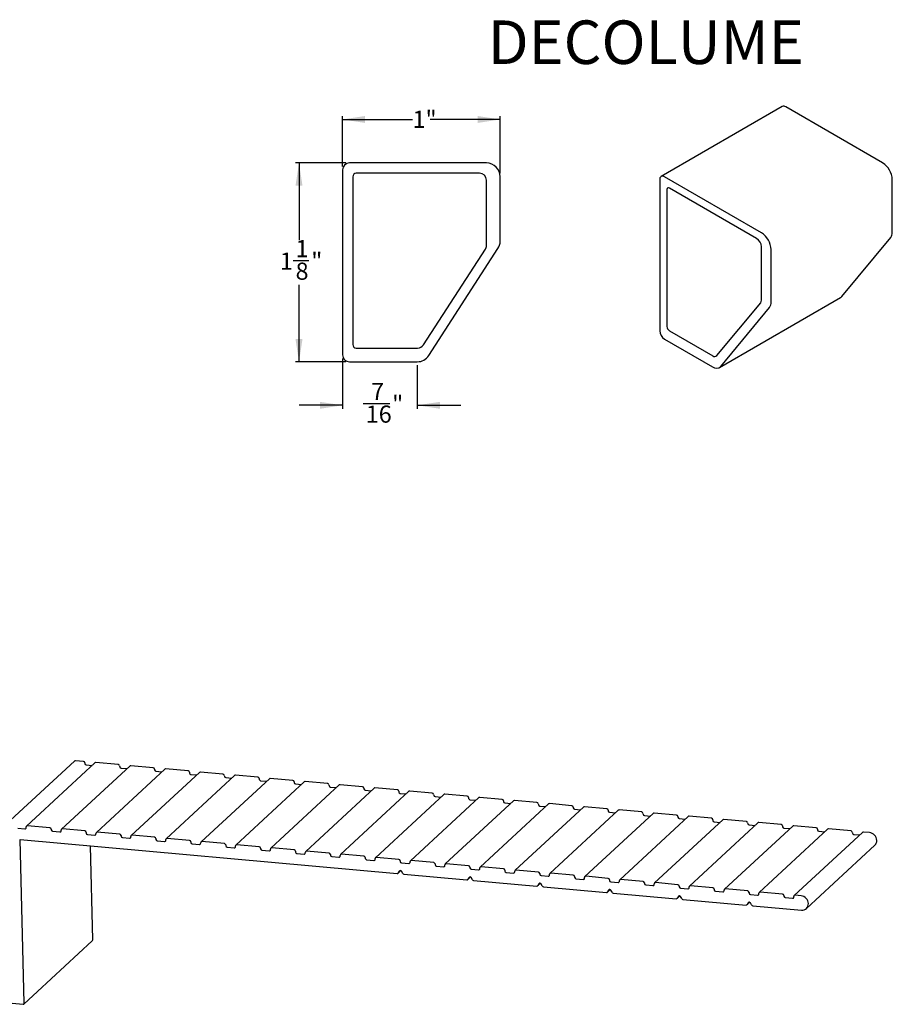
# Model space of a CAD drawing. Extents: x 0.2 to 11.5, y 0.7 to 14.6.
# Drawn here: x 5.2 to 10.2, y 0.9 to 6.6 of the extents above; entities that cross this region are included whole.
import ezdxf

# ---------------------------------------------------------------- set-up
doc = ezdxf.new("R2010")
doc.units = 0
doc.header["$MEASUREMENT"] = 0
doc.layers.get('0').update_dxf_attribs({"linetype": 'CONTINUOUS'})
doc.layers.add('DIMENSIONS', color=8, linetype='CONTINUOUS')
doc.layers.add('FORMAT', color=7, linetype='CONTINUOUS')
doc.styles.add('SLDTEXTSTYLE0', font='TXT', dxfattribs={"width": 0.7})
doc.styles.add('SLDTEXTSTYLE1', font='TXT', dxfattribs={"width": 0.605})
doc.dimstyles.new('SLDDIMSTYLE1', dxfattribs={"dimtxt": 0.098425, "dimasz": 0.13, "dimexe": 0, "dimexo": 0.0625, "dimgap": 0.024606, "dimtad": 0, "dimrnd": 1e-09, "dimzin": 12, "dimtxsty": 'SLDTEXTSTYLE1', "dimsah": 1, "dimcen": 0.09, "dimazin": 3, "dimtfac": 1, "dimtofl": 0, "dimtmove": 0, "dimatfit": 3, "dimtolj": 1, "dimtzin": 12})
doc.dimstyles.new('SLDDIMSTYLE3', dxfattribs={"dimtxt": 0.098425, "dimasz": 0.13, "dimexe": 0, "dimexo": 0.0625, "dimgap": 0.024606, "dimtad": 0, "dimtih": 1, "dimtoh": 1, "dimdec": 6, "dimrnd": 1e-09, "dimzin": 12, "dimtxsty": 'SLDTEXTSTYLE1', "dimsah": 1, "dimcen": 0.09, "dimazin": 3, "dimtfac": 1, "dimtofl": 0, "dimtmove": 0, "dimatfit": 3, "dimtolj": 1, "dimtzin": 12})
doc.dimstyles.new('SLDDIMSTYLE4', dxfattribs={"dimtxt": 0.098425, "dimasz": 0.13, "dimexe": 0, "dimexo": 0.0625, "dimgap": 0.024606, "dimtad": 0, "dimdec": 6, "dimrnd": 1e-09, "dimzin": 12, "dimtxsty": 'SLDTEXTSTYLE1', "dimsah": 1, "dimcen": 0.09, "dimazin": 3, "dimtfac": 1, "dimtmove": 0, "dimatfit": 3, "dimtolj": 1, "dimtzin": 12})

# ---------------------------------------------------------------- blocks, each defined once
blk = doc.blocks.new('_D_10')
at = {"layer": 'DIMENSIONS'}
for p, q in [((7.0198, 5.7231), (7.0198, 6.0122)), ((7.9254, 5.6837), (7.9254, 6.0122)), ((7.0198, 5.9925), (7.4221, 5.9925)), ((7.9254, 5.9925), (7.5231, 5.9925))]:
    blk.add_line(p, q, dxfattribs=at)
for points in [[(7.0198, 5.9925), (7.1498, 5.9725), (7.1498, 6.0125)], [(7.9254, 5.9925), (7.7954, 6.0125), (7.7954, 5.9725)]]:
    blk.add_solid(points, dxfattribs=at)
at = {"layer": 'DIMENSIONS', "insert": (7.4221, 6.0428), "char_height": 0.09843, "attachment_point": 1, "style": 'SLDTEXTSTYLE1'}
blk.add_mtext('1"', dxfattribs=at)
blk = doc.blocks.new('_D_11')
at = {"layer": 'DIMENSIONS'}
for p, q in [((7.0392, 5.7425), (6.7502, 5.7425)), ((6.7698, 5.7425), (6.7698, 5.2999)), ((6.7359, 5.1816), (6.826, 5.1816)), ((6.7698, 4.6007), (6.7698, 5.0433)), ((7.0392, 4.6007), (6.7502, 4.6007))]:
    blk.add_line(p, q, dxfattribs=at)
for points in [[(6.7698, 5.7425), (6.7498, 5.6125), (6.7898, 5.6125)], [(6.7698, 4.6007), (6.7898, 4.7307), (6.7498, 4.7307)]]:
    blk.add_solid(points, dxfattribs=at)
at = {"layer": 'DIMENSIONS', "char_height": 0.0984, "attachment_point": 1, "style": 'SLDTEXTSTYLE1'}
for s, insert in [('1', (6.7502, 5.2999)), ('1', (6.6601, 5.2279)), ('"', (6.8402, 5.2279)), ('8', (6.7502, 5.1702))]:
    blk.add_mtext(s, dxfattribs=dict(at, insert=insert))
blk = doc.blocks.new('_D_12')
at = {"layer": 'DIMENSIONS'}
for p, q in [((7.0198, 4.6201), (7.0198, 4.3311)), ((7.4494, 4.5807), (7.4494, 4.3311)), ((7.1391, 4.3607), (7.2908, 4.3607)), ((7.0198, 4.3507), (6.7698, 4.3507)), ((7.4494, 4.3507), (7.6994, 4.3507))]:
    blk.add_line(p, q, dxfattribs=at)
for points in [[(7.0198, 4.3507), (6.8898, 4.3707), (6.8898, 4.3307)], [(7.4494, 4.3507), (7.5794, 4.3307), (7.5794, 4.3707)]]:
    blk.add_solid(points, dxfattribs=at)
at = {"layer": 'DIMENSIONS', "attachment_point": 1, "style": 'SLDTEXTSTYLE1'}
for s, insert, char_height in [('7', (7.1841, 4.479), 0.0984), ('"', (7.305, 4.4071), 0.0984), ('16', (7.1533, 4.3493), 0.09843)]:
    blk.add_mtext(s, dxfattribs=dict(at, insert=insert, char_height=char_height))

msp = doc.modelspace()

# ---------------------------------------------------------------- linework, layer by layer
at = {"color": 7, "linetype": 'CONTINUOUS'}
for p, q in [((9.5459985, 6.0666853), (8.8500273, 5.6649097)), ((10.1224589, 5.7433157), (9.565682, 6.0647362)), ((7.8466135, 5.7424696), (7.0592119, 5.7424696)), ((7.0198418, 5.7030995), (7.0198418, 4.6401074)), ((7.078897, 5.6637294), (7.078897, 4.6991625)), ((7.8072434, 5.6834144), (7.098582, 5.6834144)), ((7.9253537, 5.2932817), (7.9253537, 5.6637294)), ((9.4264877, 5.34154), (8.8697107, 5.6629605)), ((7.8466135, 5.2686726), (7.8466135, 5.6440444)), ((8.8418719, 5.6468843), (8.8418719, 4.7789078)), ((10.1781366, 5.3443934), (10.1781366, 5.6468791)), ((8.8836301, 5.5906305), (8.8836301, 4.8030222)), ((9.3986489, 5.3093901), (8.8975496, 5.5986686)), ((9.4264877, 4.9546655), (9.4264877, 5.2611718)), ((9.8883645, 4.975551), (10.1692043, 5.3146219)), ((7.4845282, 4.6974597), (7.8402974, 5.2472848)), ((7.5155539, 4.6367017), (7.9127214, 5.250506)), ((9.4821654, 4.9426178), (9.4821654, 5.2451034)), ((9.1704547, 4.6360515), (9.4220215, 4.9397797)), ((9.1850148, 4.5674961), (9.880986, 4.9692718)), ((9.1923932, 4.5737753), (9.473233, 4.9128462)), ((8.8975496, 4.7789131), (9.147082, 4.634861)), ((8.8697107, 4.7306895), (9.1456479, 4.5713944)), ((7.098582, 4.6794774), (7.4514742, 4.6794774)), ((7.0592119, 4.6007373), (7.449446, 4.6007373)), ((5.480356, 2.3074858), (5.0874623, 1.9444955)), ((5.5977676, 2.2968604), (5.2048739, 1.9338701)), ((5.7981989, 2.2787219), (5.4053053, 1.9157316)), ((5.5314211, 2.305011), (5.4855182, 2.3091651)), ((5.5390107, 2.2972026), (5.5393073, 2.2928029)), ((5.5468969, 2.2849945), (5.5815316, 2.2818602)), ((5.7318525, 2.2868725), (5.6029298, 2.2985396)), ((5.7394421, 2.2790641), (5.7397387, 2.2746644)), ((5.7473283, 2.266856), (5.781963, 2.2637217)), ((5.9322839, 2.2687339), (5.8033612, 2.2804011)), ((6.1327153, 2.2505954), (6.0037926, 2.2622626)), ((5.9986303, 2.2605833), (5.6057367, 1.897593)), ((6.1990617, 2.2424448), (5.806168, 1.8794545)), ((5.9398734, 2.2609255), (5.9401701, 2.2565259)), ((5.9477596, 2.2487175), (5.9823944, 2.2455831)), ((6.3994931, 2.2243063), (6.0065994, 1.861316)), ((6.1403048, 2.242787), (6.1406015, 2.2383874)), ((6.148191, 2.230579), (6.1828258, 2.2274446)), ((6.3331467, 2.2324569), (6.2042239, 2.2441241)), ((6.5999245, 2.2061678), (6.2070308, 1.8431775)), ((6.3407362, 2.2246485), (6.3410329, 2.2202488)), ((6.3486224, 2.2124404), (6.3832572, 2.2093061)), ((6.5335781, 2.2143183), (6.4046553, 2.2259855)), ((6.5411676, 2.20651), (6.5414643, 2.2021103)), ((6.7340095, 2.1961798), (6.6050867, 2.207847)), ((6.8003559, 2.1880292), (6.4074622, 1.8250389)), ((6.5490538, 2.1943019), (6.5836886, 2.1911676)), ((7.0007873, 2.1698907), (6.6078936, 1.8069004)), ((6.741599, 2.1883714), (6.7418957, 2.1839718)), ((6.7494852, 2.1761634), (6.78412, 2.173029)), ((6.9344409, 2.1780413), (6.8055181, 2.1897085)), ((7.2012187, 2.1517522), (6.808325, 1.7887619)), ((6.9420304, 2.1702329), (6.9423271, 2.1658333)), ((6.9499166, 2.1580249), (6.9845513, 2.1548905)), ((7.1348722, 2.1599028), (7.0059495, 2.1715699)), ((7.1424618, 2.1520944), (7.1427584, 2.1476947)), ((7.3353036, 2.1417642), (7.2063809, 2.1534314)), ((7.40165, 2.1336137), (7.0087564, 1.7706234)), ((7.150348, 2.1398863), (7.1849827, 2.136752)), ((7.6020814, 2.1154751), (7.2091878, 1.7524848)), ((7.3428932, 2.1339559), (7.3431898, 2.1295562)), ((7.3507794, 2.1217478), (7.3854141, 2.1186135)), ((7.535735, 2.1236257), (7.4068123, 2.1352929)), ((7.8025128, 2.0973366), (7.4096191, 1.7343463)), ((7.5433245, 2.1158173), (7.5436212, 2.1114177)), ((7.5512107, 2.1036093), (7.5858455, 2.1004749)), ((7.7361664, 2.1054872), (7.6072437, 2.1171544)), ((7.7437559, 2.0976788), (7.7440526, 2.0932792)), ((7.9365978, 2.0873487), (7.807675, 2.0990158)), ((8.0029442, 2.0791981), (7.6100505, 1.7162078)), ((7.7516421, 2.0854708), (7.7862769, 2.0823364)), ((8.2033756, 2.0610596), (7.8104819, 1.6980693)), ((7.9441873, 2.0795403), (7.944484, 2.0751406)), ((7.9520735, 2.0673322), (7.9867083, 2.0641979)), ((8.1370292, 2.0692101), (8.0081064, 2.0808773)), ((8.403807, 2.042921), (8.0109133, 1.6799307)), ((8.1446187, 2.0614018), (8.1449154, 2.0570021)), ((8.1525049, 2.0491937), (8.1871397, 2.0460594)), ((8.3374606, 2.0510716), (8.2085378, 2.0627388)), ((8.3450501, 2.0432632), (8.3453468, 2.0388636)), ((8.537892, 2.0329331), (8.4089692, 2.0446003)), ((8.6042384, 2.0247825), (8.2113447, 1.6617922)), ((8.3529363, 2.0310552), (8.3875711, 2.0279208)), ((8.8046698, 2.006644), (8.4117761, 1.6436537)), ((8.5454815, 2.0251247), (8.5457782, 2.0207251)), ((8.5533677, 2.0129167), (8.5880024, 2.0097823)), ((8.7383233, 2.0147946), (8.6094006, 2.0264617)), ((9.0051011, 1.9885054), (8.6122075, 1.6255152)), ((8.7459129, 2.0069862), (8.7462095, 2.0025865)), ((8.7537991, 1.9947781), (8.7884338, 1.9916438)), ((8.9387547, 1.996656), (8.809832, 2.0083232)), ((8.9463442, 1.9888476), (8.9466409, 1.984448)), ((9.1391861, 1.9785175), (9.0102634, 1.9901847)), ((5.202709, 1.9247181), (5.202793, 1.9290833)), ((5.3389589, 1.9238822), (5.2100361, 1.9355493)), ((9.2055325, 1.9703669), (8.8126389, 1.6073766)), ((8.9542304, 1.9766396), (8.9888652, 1.9735053)), ((9.4059639, 1.9522284), (9.0130702, 1.5892381)), ((9.1467756, 1.9707091), (9.1470723, 1.9663095)), ((9.1546618, 1.9585011), (9.1892966, 1.9553667)), ((9.3396175, 1.960379), (9.2106948, 1.9720462)), ((9.6063953, 1.9340899), (9.2135016, 1.5710996)), ((9.347207, 1.9525706), (9.3475037, 1.948171)), ((9.3550932, 1.9403626), (9.389728, 1.9372282)), ((9.5400489, 1.9422405), (9.4111261, 1.9539076)), ((9.5476384, 1.9344321), (9.5479351, 1.9300324)), ((9.7404803, 1.9241019), (9.6115575, 1.9357691)), ((5.1540032, 1.9220043), (5.1954659, 1.918252)), ((5.3465484, 1.9160738), (5.3468451, 1.9116741)), ((5.3544346, 1.9038657), (5.3958973, 1.9001135)), ((5.4031404, 1.9065795), (5.4032244, 1.9109447)), ((5.5393902, 1.9057436), (5.4104675, 1.9174108)), ((5.5469798, 1.8979352), (5.5472764, 1.8935356)), ((5.554866, 1.8857272), (5.5963287, 1.8819749)), ((5.6035718, 1.888441), (5.6036558, 1.8928062)), ((5.7398216, 1.8876051), (5.6108989, 1.8992723)), ((5.7474112, 1.8797967), (5.7477078, 1.8753971)), ((5.7552974, 1.8675887), (5.79676, 1.8638364)), ((5.8040032, 1.8703025), (5.8040871, 1.8746677)), ((5.940253, 1.8694666), (5.8113303, 1.8811338)), ((9.8068267, 1.9159513), (9.413933, 1.5529611)), ((9.5555246, 1.922224), (9.5901594, 1.9190897)), ((10.0072581, 1.8978128), (9.6143644, 1.5348225)), ((9.7480698, 1.9162935), (9.7483665, 1.9118939)), ((9.755956, 1.9040855), (9.7905908, 1.9009511)), ((9.9409117, 1.9059634), (9.8119889, 1.9176306)), ((9.9485012, 1.898155), (9.9487979, 1.8937554)), ((9.9563874, 1.885947), (9.9910222, 1.8828126)), ((10.0471881, 1.8963457), (10.0124203, 1.8994921)), ((5.1688505, 1.8573665), (7.3333946, 1.6614808)), ((5.1916691, 0.9170593), (5.1688505, 1.8573665)), ((5.5845628, 1.2800495), (5.5714371, 1.8209334)), ((5.9478425, 1.8616582), (5.9481392, 1.8572585)), ((5.9557287, 1.8494502), (5.9971914, 1.8456979)), ((6.0044346, 1.852164), (6.0045185, 1.8565292)), ((6.1406844, 1.8513281), (6.0117617, 1.8629952)), ((6.1482739, 1.8435197), (6.1485706, 1.83912)), ((6.1561601, 1.8313116), (6.1976228, 1.8275594)), ((6.2048659, 1.8340254), (6.2049499, 1.8383906)), ((6.3411158, 1.8331895), (6.212193, 1.8448567)), ((6.3487053, 1.8253811), (6.349002, 1.8209815)), ((6.3565915, 1.8131731), (6.3980542, 1.8094208)), ((6.4052973, 1.8158869), (6.4053813, 1.8202521)), ((6.5415472, 1.815051), (6.4126244, 1.8267182)), ((9.6846788, 1.4605009), (10.0775725, 1.8234912)), ((6.5491367, 1.8072426), (6.5494334, 1.802843)), ((6.5570229, 1.7950346), (6.5984856, 1.7912823)), ((6.6057287, 1.7977484), (6.6058127, 1.8021136)), ((6.7419786, 1.7969125), (6.6130558, 1.8085797)), ((6.7495681, 1.7891041), (6.7498648, 1.7847044)), ((6.7574543, 1.7768961), (6.798917, 1.7731438)), ((6.8061601, 1.7796099), (6.8062441, 1.7839751)), ((6.94241, 1.778774), (6.8134872, 1.7904411)), ((6.9499995, 1.7709656), (6.9502962, 1.7665659)), ((6.9578857, 1.7587575), (6.9993484, 1.7550053)), ((7.0065915, 1.7614713), (7.0066755, 1.7658365)), ((7.1428413, 1.7606354), (7.0139186, 1.7723026)), ((7.3432727, 1.7424969), (7.21435, 1.7541641)), ((7.1504309, 1.752827), (7.1507275, 1.7484274)), ((7.1583171, 1.740619), (7.1997798, 1.7368667)), ((7.2070229, 1.7433328), (7.2071069, 1.747698)), ((7.3508623, 1.7346885), (7.3511589, 1.7302889)), ((7.3587485, 1.7224805), (7.4002111, 1.7187282)), ((7.4074543, 1.7251943), (7.4075382, 1.7295595)), ((7.5437041, 1.7243584), (7.4147814, 1.7360256)), ((7.5512936, 1.71655), (7.5515903, 1.7121503)), ((7.5591798, 1.7043419), (7.6006425, 1.7005897)), ((7.6078857, 1.7070558), (7.6079696, 1.711421)), ((7.7441355, 1.7062199), (7.6152128, 1.717887)), ((7.751725, 1.6984115), (7.7520217, 1.6940118)), ((7.9445669, 1.6880813), (7.8156441, 1.6997485)), ((7.3385569, 1.6631601), (7.3544568, 1.6778498)), ((7.3458901, 1.6752427), (7.3397329, 1.6646304)), ((7.3654483, 1.6623032), (7.3587478, 1.6740792)), ((7.3719677, 1.6579901), (7.7342574, 1.6252038)), ((7.7394196, 1.626883), (7.7553196, 1.6415728)), ((7.7596112, 1.6862034), (7.8010739, 1.6824512)), ((7.808317, 1.6889172), (7.808401, 1.6932824)), ((7.9521564, 1.6802729), (7.9524531, 1.6758733)), ((7.9600426, 1.6680649), (8.0015053, 1.6643126)), ((8.0087484, 1.6707787), (8.0088324, 1.6751439)), ((8.1449983, 1.6699428), (8.0160755, 1.68161)), ((8.1525878, 1.6621344), (8.1528845, 1.6577348)), ((8.160474, 1.6499264), (8.2019367, 1.6461741)), ((8.2091798, 1.6526402), (8.2092638, 1.6570054)), ((8.3454297, 1.6518043), (8.2165069, 1.6634715)), ((8.3530192, 1.6439959), (8.3533159, 1.6395962)), ((8.5458611, 1.6336658), (8.4169383, 1.6453329)), ((7.7467529, 1.6389657), (7.7405957, 1.6283533)), ((7.7663111, 1.6260262), (7.7596106, 1.6378021)), ((7.7728304, 1.621713), (8.1351202, 1.5889267)), ((8.1402824, 1.590606), (8.1561823, 1.6052957)), ((8.1476157, 1.6026886), (8.1414585, 1.5920763)), ((8.1671738, 1.5897491), (8.1604733, 1.601525)), ((8.1736932, 1.5854359), (8.535983, 1.5526497)), ((8.3609054, 1.6317878), (8.4023681, 1.6280356)), ((8.4096112, 1.6345017), (8.4096952, 1.6388669)), ((8.5534506, 1.6258574), (8.5537473, 1.6214577)), ((8.5613368, 1.6136493), (8.6027995, 1.6098971)), ((8.6100426, 1.6163631), (8.6101266, 1.6207283)), ((8.7462924, 1.6155272), (8.6173697, 1.6271944)), ((8.753882, 1.6077188), (8.7541786, 1.6033192)), ((8.7617682, 1.5955108), (8.8032309, 1.5917585)), ((8.810474, 1.5982246), (8.810558, 1.6025898)), ((8.9467238, 1.5973887), (8.8178011, 1.6090559)), ((8.9543133, 1.5895803), (8.95461, 1.5851807)), ((9.0109054, 1.5800861), (9.0109893, 1.5844513)), ((9.1471552, 1.5792502), (9.0182325, 1.5909174)), ((8.5411452, 1.5543289), (8.5570451, 1.5690187)), ((8.5484784, 1.5664116), (8.5423212, 1.5557992)), ((8.5680366, 1.5534721), (8.5613361, 1.565248)), ((8.574556, 1.5491589), (8.9368457, 1.5163726)), ((8.942008, 1.5180519), (8.9579079, 1.5327416)), ((8.9493412, 1.5301345), (8.943184, 1.5195222)), ((8.9688994, 1.517195), (8.9621989, 1.5289709)), ((8.9621995, 1.5773723), (9.0036622, 1.57362)), ((9.1547447, 1.5714418), (9.1550414, 1.5670421)), ((9.1626309, 1.5592337), (9.2040936, 1.5554815)), ((9.2113367, 1.5619476), (9.2114207, 1.5663127)), ((9.3475866, 1.5611116), (9.2186639, 1.5727788)), ((9.3551761, 1.5533033), (9.3554728, 1.5489036)), ((9.3630623, 1.5410952), (9.404525, 1.537343)), ((9.4117681, 1.543809), (9.4118521, 1.5481742)), ((9.548018, 1.5429731), (9.4190952, 1.5546403)), ((9.5556075, 1.5351647), (9.5559042, 1.5307651)), ((9.6121995, 1.5256705), (9.6122835, 1.5300357)), ((9.6542945, 1.5333554), (9.6195266, 1.5365018)), ((8.9754188, 1.5128818), (9.3377085, 1.4800956)), ((9.3428707, 1.4817748), (9.3587707, 1.4964646)), ((9.350204, 1.4938575), (9.3440468, 1.4832451)), ((9.3697622, 1.480918), (9.3630617, 1.4926939)), ((9.3762815, 1.4766048), (9.6562866, 1.4512651)), ((9.5634937, 1.5229567), (9.6049564, 1.5192044)), ((5.1895891, 0.9119475), (5.5824827, 1.2749378)), ((4.8058342, 0.94453), (5.1844268, 0.9102683))]:
    msp.add_line(p, q, dxfattribs=at)
at = {"color": 7, "linetype": 'CONTINUOUS', "flags": 128}
msp.add_lwpolyline([(9.880986, 4.9692718), (9.8842444, 4.9714936), (9.8883645, 4.975551)], dxfattribs=at)
at = {"color": 7, "linetype": 'CONTINUOUS'}
for centre, radius, start, end in [((9.5541497, 6.0486385), 0.0198023, 54.3824225, 114.307119), ((7.0592119, 5.7030995), 0.0393701, 90, 180), ((7.8466135, 5.6637294), 0.0787402, 0, 90), ((10.0572535, 5.6413782), 0.1210083, 2.6054785, 57.3945217), ((7.098582, 5.6637294), 0.019685, 90, 180), ((7.8072434, 5.6440444), 0.0393701, 360, 90), ((8.8588433, 5.6496373), 0.0171933, 50.7967148, 189.214037), ((8.8921159, 5.592007), 0.0085966, 50.7967148, 189.214037), ((9.3612822, 5.2396026), 0.1210083, 2.6054785, 57.3945217), ((10.1318334, 5.34206), 0.046362, 323.713428, 2.8849105), ((7.8072434, 5.2686726), 0.0393701, 327.0947571, 0), ((7.8466135, 5.2932817), 0.0787402, 327.0947571, 0), ((9.3660461, 5.2584214), 0.0605041, 2.6054785, 57.3945217), ((9.4033361, 4.9534988), 0.023181, 323.713428, 2.8849105), ((9.4358622, 4.9402844), 0.046362, 323.713428, 2.8849105), ((8.9023134, 4.7816583), 0.0605041, 182.6054785, 237.3945217), ((8.9138509, 4.8043974), 0.0302521, 182.6054785, 237.3945217), ((7.098582, 4.6991625), 0.019685, 180, 270), ((7.4514742, 4.7188475), 0.0393701, 270, 327.0947571), ((7.0592119, 4.6401074), 0.0393701, 180, 270), ((7.449446, 4.6794774), 0.0787402, 270, 327.0947571), ((9.1580963, 4.6486503), 0.0176482, 231.3835462, 314.4480705), ((9.1676765, 4.5989729), 0.0352964, 231.3835462, 314.4480705), ((5.4848173, 2.3025454), 0.0066567, 83.9561306, 132.0827366), ((5.5304934, 2.2965166), 0.0085449, 4.6044912, 83.7667612), ((5.5478246, 2.2934889), 0.0085449, 184.6044912, 263.7667612), ((5.602223, 2.2919382), 0.0066392, 83.8884766, 132.1503907), ((5.7309248, 2.2783781), 0.0085449, 4.6044912, 83.7667612), ((5.748256, 2.2753504), 0.0085449, 184.6044912, 263.7667612), ((5.8026543, 2.2737997), 0.0066392, 83.8884766, 132.1503907), ((5.9313562, 2.2602396), 0.0085449, 4.6044912, 83.7667612), ((6.0030857, 2.2556612), 0.0066392, 83.8884766, 132.1503907), ((5.9486874, 2.2572118), 0.0085449, 184.6044912, 263.7667612), ((6.1317875, 2.2421011), 0.0085449, 4.6044912, 83.7667612), ((6.1491188, 2.2390733), 0.0085449, 184.6044912, 263.7667612), ((6.2035171, 2.2375226), 0.0066392, 83.8884766, 132.1503907), ((6.3322189, 2.2239625), 0.0085449, 4.6044912, 83.7667612), ((6.3495502, 2.2209348), 0.0085449, 184.6044912, 263.7667612), ((6.4039485, 2.2193841), 0.0066392, 83.8884766, 132.1503907), ((6.5326503, 2.205824), 0.0085449, 4.6044912, 83.7667612), ((6.6043799, 2.2012456), 0.0066392, 83.8884766, 132.1503907), ((6.5499816, 2.2027963), 0.0085449, 184.6044912, 263.7667612), ((6.7330817, 2.1876855), 0.0085449, 4.6044912, 83.7667612), ((6.750413, 2.1846577), 0.0085449, 184.6044912, 263.7667612), ((6.8048113, 2.1831071), 0.0066392, 83.8884766, 132.1503907), ((6.9335131, 2.1695469), 0.0085449, 4.6044912, 83.7667612), ((6.9508443, 2.1665192), 0.0085449, 184.6044912, 263.7667612), ((7.0052427, 2.1649685), 0.0066392, 83.8884766, 132.1503907), ((7.1339445, 2.1514084), 0.0085449, 4.6044912, 83.7667612), ((7.205674, 2.14683), 0.0066392, 83.8884766, 132.1503907), ((7.1512757, 2.1483807), 0.0085449, 184.6044912, 263.7667612), ((7.3343759, 2.1332699), 0.0085449, 4.6044912, 83.7667612), ((7.3517071, 2.1302422), 0.0085449, 184.6044912, 263.7667612), ((7.4061054, 2.1286915), 0.0066392, 83.8884766, 132.1503907), ((7.5348073, 2.1151314), 0.0085449, 4.6044912, 83.7667612), ((7.5521385, 2.1121036), 0.0085449, 184.6044912, 263.7667612), ((7.6065368, 2.110553), 0.0066392, 83.8884766, 132.1503907), ((7.7352386, 2.0969928), 0.0085449, 4.6044912, 83.7667612), ((7.7525699, 2.0939651), 0.0085449, 184.6044912, 263.7667612), ((7.8069682, 2.0924144), 0.0066392, 83.8884766, 132.1503907), ((7.93567, 2.0788543), 0.0085449, 4.6044912, 83.7667612), ((7.9530013, 2.0758266), 0.0085449, 184.6044912, 263.7667612), ((8.0073996, 2.0742759), 0.0066392, 83.8884766, 132.1503907), ((8.1361014, 2.0607158), 0.0085449, 4.6044912, 83.7667612), ((8.1534327, 2.0576881), 0.0085449, 184.6044912, 263.7667612), ((8.207831, 2.0561374), 0.0066392, 83.8884766, 132.1503907), ((8.3365328, 2.0425773), 0.0085449, 4.6044912, 83.7667612), ((8.3538641, 2.0395495), 0.0085449, 184.6044912, 263.7667612), ((8.4082624, 2.0379989), 0.0066392, 83.8884766, 132.1503907), ((8.5369642, 2.0244387), 0.0085449, 4.6044912, 83.7667612), ((8.5542954, 2.021411), 0.0085449, 184.6044912, 263.7667612), ((8.6086938, 2.0198603), 0.0066392, 83.8884766, 132.1503907), ((8.7373956, 2.0063002), 0.0085449, 4.6044912, 83.7667612), ((8.7547268, 2.0032725), 0.0085449, 184.6044912, 263.7667612), ((8.8091251, 2.0017218), 0.0066392, 83.8884766, 132.1503907), ((8.937827, 1.9881617), 0.0085449, 4.6044912, 83.7667612), ((8.9551582, 1.985134), 0.0085449, 184.6044912, 263.7667612), ((9.0095565, 1.9835833), 0.0066392, 83.8884766, 132.1503907), ((5.1961996, 1.9247199), 0.0065094, 263.5277405, 359.9841165), ((5.2093024, 1.9290815), 0.0065094, 83.5277405, 179.9841165), ((5.3380311, 1.9153878), 0.0085449, 4.6044912, 83.7667612), ((9.1382583, 1.9700232), 0.0085449, 4.6044912, 83.7667612), ((9.1555896, 1.9669954), 0.0085449, 184.6044912, 263.7667612), ((9.2099879, 1.9654447), 0.0066392, 83.8884766, 132.1503907), ((9.3386897, 1.9518846), 0.0085449, 4.6044912, 83.7667612), ((9.356021, 1.9488569), 0.0085449, 184.6044912, 263.7667612), ((9.4104193, 1.9473062), 0.0066392, 83.8884766, 132.1503907), ((9.5391211, 1.9337461), 0.0085449, 4.6044912, 83.7667612), ((9.5564524, 1.9307184), 0.0085449, 184.6044912, 263.7667612), ((9.6108507, 1.9291677), 0.0066392, 83.8884766, 132.1503907), ((9.7395525, 1.9156076), 0.0085449, 4.6044912, 83.7667612), ((5.3553623, 1.9123601), 0.0085449, 184.6044912, 263.7667612), ((5.396631, 1.9065813), 0.0065094, 263.5277405, 359.9841165), ((5.4097337, 1.9109429), 0.0065094, 83.5277405, 179.9841165), ((5.5384625, 1.8972493), 0.0085449, 4.6044912, 83.7667612), ((5.5557937, 1.8942216), 0.0085449, 184.6044912, 263.7667612), ((5.5970624, 1.8884428), 0.0065094, 263.5277405, 359.9841165), ((5.6101651, 1.8928044), 0.0065094, 83.5277405, 179.9841165), ((5.7388939, 1.8791108), 0.0085449, 4.6044912, 83.7667612), ((5.7562251, 1.876083), 0.0085449, 184.6044912, 263.7667612), ((5.7974938, 1.8703043), 0.0065094, 263.5277405, 359.9841165), ((5.8105965, 1.8746659), 0.0065094, 83.5277405, 179.9841165), ((5.9393253, 1.8609722), 0.0085449, 4.6044912, 83.7667612), ((9.7568838, 1.9125799), 0.0085449, 184.6044912, 263.7667612), ((9.8112821, 1.9110292), 0.0066392, 83.8884766, 132.1503907), ((9.9399839, 1.8974691), 0.0085449, 4.6044912, 83.7667612), ((9.9573152, 1.8944413), 0.0085449, 184.6044912, 263.7667612), ((10.0117135, 1.8928906), 0.0066392, 83.8884766, 132.1503907), ((10.0421289, 1.8496965), 0.0469227, 2.3318578, 83.8103198), ((5.9566565, 1.8579445), 0.0085449, 184.6044912, 263.7667612), ((5.9979252, 1.8521658), 0.0065094, 263.5277405, 359.9841165), ((6.0110279, 1.8565274), 0.0065094, 83.5277405, 179.9841165), ((6.1397566, 1.8428337), 0.0085449, 4.6044912, 83.7667612), ((6.1570879, 1.839806), 0.0085449, 184.6044912, 263.7667612), ((6.1983566, 1.8340272), 0.0065094, 263.5277405, 359.9841165), ((6.2114593, 1.8383888), 0.0065094, 83.5277405, 179.9841165), ((6.340188, 1.8246952), 0.0085449, 4.6044912, 83.7667612), ((6.3575193, 1.8216675), 0.0085449, 184.6044912, 263.7667612), ((6.398788, 1.8158887), 0.0065094, 263.5277405, 359.9841165), ((6.4118907, 1.8202503), 0.0065094, 83.5277405, 179.9841165), ((6.5406194, 1.8065567), 0.0085449, 4.6044912, 83.7667612), ((10.0526521, 1.8500167), 0.0363954, 313.2129851, 2.5022099), ((6.5579507, 1.8035289), 0.0085449, 184.6044912, 263.7667612), ((6.5992193, 1.7977502), 0.0065094, 263.5277405, 359.9841165), ((6.6123221, 1.8021118), 0.0065094, 83.5277405, 179.9841165), ((6.7410508, 1.7884181), 0.0085449, 4.6044912, 83.7667612), ((6.7583821, 1.7853904), 0.0085449, 184.6044912, 263.7667612), ((6.7996507, 1.7796117), 0.0065094, 263.5277405, 359.9841165), ((6.8127535, 1.7839733), 0.0065094, 83.5277405, 179.9841165), ((6.9414822, 1.7702796), 0.0085449, 4.6044912, 83.7667612), ((6.9588134, 1.7672519), 0.0085449, 184.6044912, 263.7667612), ((7.0000821, 1.7614731), 0.0065094, 263.5277405, 359.9841165), ((7.0131848, 1.7658347), 0.0065094, 83.5277405, 179.9841165), ((7.1419136, 1.7521411), 0.0085449, 4.6044912, 83.7667612), ((7.2136162, 1.7476962), 0.0065094, 83.5277405, 179.9841165), ((7.1592448, 1.7491134), 0.0085449, 184.6044912, 263.7667612), ((7.2005135, 1.7433346), 0.0065094, 263.5277405, 359.9841165), ((7.342345, 1.7340026), 0.0085449, 4.6044912, 83.7667612), ((7.3596762, 1.7309748), 0.0085449, 184.6044912, 263.7667612), ((7.4009449, 1.7251961), 0.0065094, 263.5277405, 359.9841165), ((7.4140476, 1.7295577), 0.0065094, 83.5277405, 179.9841165), ((7.5427764, 1.715864), 0.0085449, 4.6044912, 83.7667612), ((7.5601076, 1.7128363), 0.0085449, 184.6044912, 263.7667612), ((7.6013763, 1.7070576), 0.0065094, 263.5277405, 359.9841165), ((7.614479, 1.7114191), 0.0065094, 83.5277405, 179.9841165), ((7.7432077, 1.6977255), 0.0085449, 4.6044912, 83.7667612), ((7.8149104, 1.6932806), 0.0065094, 83.5277405, 179.9841165), ((7.3341271, 1.6679592), 0.0065197, 263.5493615, 329.2974821), ((7.3519818, 1.670935), 0.0074609, 24.9239744, 144.7339556), ((7.3728846, 1.6664596), 0.0085191, 209.2022761, 263.8211762), ((7.7528445, 1.634658), 0.0074609, 24.9239744, 144.7339556), ((7.760539, 1.6946978), 0.0085449, 184.6044912, 263.7667612), ((7.8018077, 1.688919), 0.0065094, 263.5277405, 359.9841165), ((7.9436391, 1.679587), 0.0085449, 4.6044912, 83.7667612), ((7.9609704, 1.6765592), 0.0085449, 184.6044912, 263.7667612), ((8.0022391, 1.6707805), 0.0065094, 263.5277405, 359.9841165), ((8.0153418, 1.6751421), 0.0065094, 83.5277405, 179.9841165), ((8.1440705, 1.6614485), 0.0085449, 4.6044912, 83.7667612), ((8.1614018, 1.6584207), 0.0085449, 184.6044912, 263.7667612), ((8.2026704, 1.652642), 0.0065094, 263.5277405, 359.9841165), ((8.2157732, 1.6570036), 0.0065094, 83.5277405, 179.9841165), ((8.3445019, 1.6433099), 0.0085449, 4.6044912, 83.7667612), ((8.4162046, 1.638865), 0.0065094, 83.5277405, 179.9841165), ((7.7349899, 1.6316822), 0.0065197, 263.5493615, 329.2974821), ((7.7737474, 1.6301826), 0.0085191, 209.2022761, 263.8211762), ((8.1358526, 1.5954051), 0.0065197, 263.5493615, 329.2974821), ((8.1537073, 1.5983809), 0.0074609, 24.9239744, 144.7339556), ((8.1746101, 1.5939055), 0.0085191, 209.2022761, 263.8211762), ((8.3618332, 1.6402822), 0.0085449, 184.6044912, 263.7667612), ((8.4031018, 1.6345035), 0.0065094, 263.5277405, 359.9841165), ((8.5449333, 1.6251714), 0.0085449, 4.6044912, 83.7667612), ((8.5622645, 1.6221437), 0.0085449, 184.6044912, 263.7667612), ((8.6035332, 1.6163649), 0.0065094, 263.5277405, 359.9841165), ((8.6166359, 1.6207265), 0.0065094, 83.5277405, 179.9841165), ((8.7453647, 1.6070329), 0.0085449, 4.6044912, 83.7667612), ((8.7626959, 1.6040051), 0.0085449, 184.6044912, 263.7667612), ((8.8039646, 1.5982264), 0.0065094, 263.5277405, 359.9841165), ((8.8170673, 1.602588), 0.0065094, 83.5277405, 179.9841165), ((8.9457961, 1.5888943), 0.0085449, 4.6044912, 83.7667612), ((8.9631273, 1.5858666), 0.0085449, 184.6044912, 263.7667612), ((9.0174987, 1.5844495), 0.0065094, 83.5277405, 179.9841165), ((8.5367154, 1.5591281), 0.0065197, 263.5493615, 329.2974821), ((8.5545701, 1.5621039), 0.0074609, 24.9239744, 144.7339556), ((8.5754729, 1.5576285), 0.0085191, 209.2022761, 263.8211762), ((8.9554329, 1.5258268), 0.0074609, 24.9239744, 144.7339556), ((9.004396, 1.5800879), 0.0065094, 263.5277405, 359.9841165), ((9.1462274, 1.5707558), 0.0085449, 4.6044912, 83.7667612), ((9.1635587, 1.5677281), 0.0085449, 184.6044912, 263.7667612), ((9.2048274, 1.5619494), 0.0065094, 263.5277405, 359.9841165), ((9.2179301, 1.5663109), 0.0065094, 83.5277405, 179.9841165), ((9.3466588, 1.5526173), 0.0085449, 4.6044912, 83.7667612), ((9.3639901, 1.5495896), 0.0085449, 184.6044912, 263.7667612), ((9.4052588, 1.5438108), 0.0065094, 263.5277405, 359.9841165), ((9.4183615, 1.5481724), 0.0065094, 83.5277405, 179.9841165), ((9.5470902, 1.5344788), 0.0085449, 4.6044912, 83.7667612), ((9.5644215, 1.531451), 0.0085449, 184.6044912, 263.7667612), ((9.6187929, 1.5300339), 0.0065094, 83.5277405, 179.9841165), ((9.6492352, 1.4867062), 0.0469227, 2.3318578, 83.8103198), ((8.9375782, 1.522851), 0.0065197, 263.5493615, 329.2974821), ((8.9763357, 1.5213514), 0.0085191, 209.2022761, 263.8211762), ((9.338441, 1.486574), 0.0065197, 263.5493615, 329.2974821), ((9.3562956, 1.4895498), 0.0074609, 24.9239744, 144.7339556), ((9.3771985, 1.4850744), 0.0085191, 209.2022761, 263.8211762), ((9.6056902, 1.5256723), 0.0065094, 263.5277405, 359.9841165), ((9.6602881, 1.4869126), 0.0358715, 263.5952194, 2.7206481), ((5.5779517, 1.2797606), 0.0066174, 313.2129851, 2.5022099), ((5.1851544, 0.9167497), 0.0065221, 263.5952194, 2.7206481)]:
    msp.add_arc(centre, radius, start, end, dxfattribs=at)

# ---------------------------------------------------------------- texts
at = {"layer": 'FORMAT', "insert": (7.8544948, 6.5611227), "char_height": 0.25, "attachment_point": 1, "style": 'SLDTEXTSTYLE0'}
msp.add_mtext('DECOLUME', dxfattribs=at)

# ---------------------------------------------------------------- dimensions: what is measured, and where the dimension line sits
at = {"layer": 'DIMENSIONS'}
for base, p1, p2, dimstyle, picture, middle in [((7.9253537, 5.9924696), (7.0198418, 5.7030995), (7.9253537, 5.6637294), 'SLDDIMSTYLE1', '_D_10', (7.4725978, 5.9924696)), ((7.449446, 4.3507373), (7.0198418, 4.6401074), (7.449446, 4.6007373), 'SLDDIMSTYLE4', '_D_12', (7.2346439, 4.3507373))]:
    dim = msp.add_linear_dim(base=base, p1=p1, p2=p2, dimstyle=dimstyle, dxfattribs=at)
    dim.commit()
    dim.dimension.update_dxf_attribs({"geometry": picture, "text_midpoint": middle, "dimtype": 160})
dim = msp.add_linear_dim(base=(6.7698418, 4.6007373), p1=(7.0592119, 5.7424696), p2=(7.0592119, 4.6007373), angle=90, dimstyle='SLDDIMSTYLE3', dxfattribs=at)
dim.commit()
dim.dimension.update_dxf_attribs({"geometry": '_D_11', "text_midpoint": (6.7698418, 5.1716034), "dimtype": 160})

doc.saveas('drawing.dxf')
